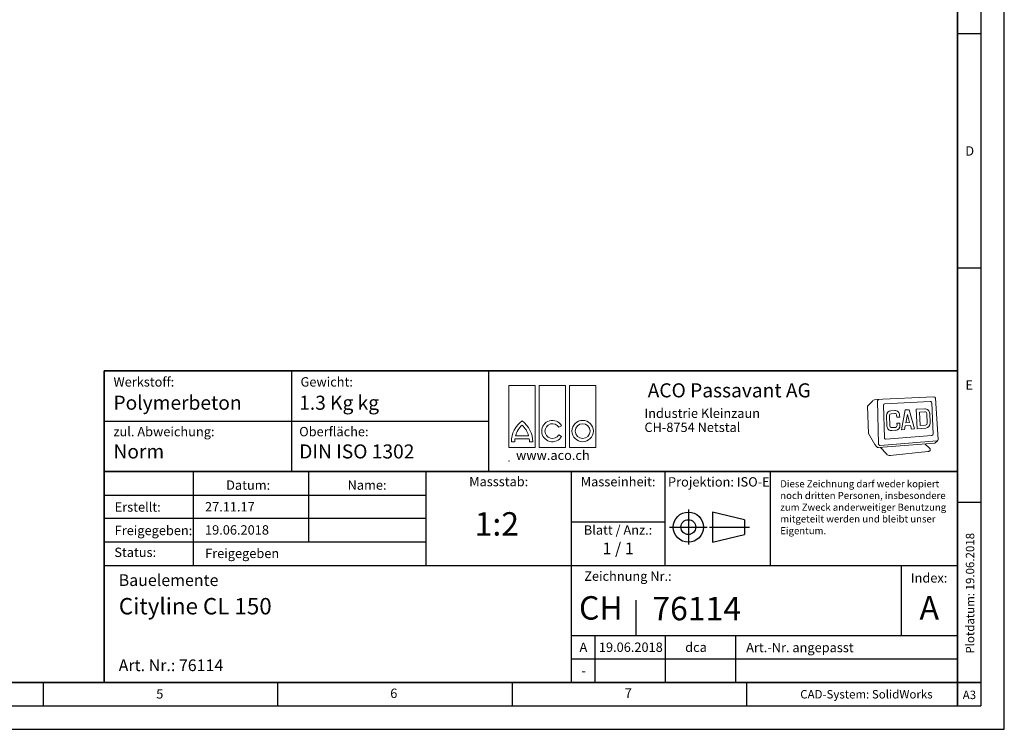
# Model space of a CAD drawing. Units: millimetres. Extents: x 0 to 420, y 0 to 297.
# Drawn here: x 210 to 420, y 0 to 151 of the extents above; entities that cross this region are included whole.
import ezdxf

# ---------------------------------------------------------------- set-up
doc = ezdxf.new("R2010")
doc.units = ezdxf.units.MM
doc.header["$PDSIZE"] = -1
doc.linetypes.add('CENTERX2', pattern=[20.32, 12.7, -2.54, 2.54, -2.54])
doc.layers.add('LINIEN-DICK', color=7, linetype='Continuous', lineweight=35)
doc.layers.add('LINIEN-NORMAL', color=7, linetype='Continuous', lineweight=25)
for name, color, linetype in [('LINIEN-DÜNN', 7, 'Continuous'), ('TEXT', 7, 'Continuous'), ('TEXT-DEUTSCH', 7, 'Continuous'), ('VORLAGE_TEXT', 7, 'Continuous')]:
    doc.layers.add(name, color=color, linetype=linetype)
doc.styles.add('SLDTEXTSTYLE0', font='TXT', dxfattribs={"width": 0.605})
doc.styles.add('SLDTEXTSTYLE2', font='TXT', dxfattribs={"width": 0.563})

# ---------------------------------------------------------------- blocks, each defined once
blk = doc.blocks.new('SW_NOTE_0')
at = {"color": 0, "linetype": 'Continuous', "lineweight": 0, "char_height": 2, "attachment_point": 1, "style": 'SLDTEXTSTYLE0'}
for s, insert in [('Industrie Kleinzaun', (0, 2.58)), ('CH-8754 Netstal', (0, -0.42))]:
    blk.add_mtext(s, dxfattribs=dict(at, insert=insert))
blk = doc.blocks.new('ACO-Logo')
at = {"color": 179, "linetype": 'Continuous', "lineweight": 18}
for p, q in [((0, 16.17), (0, 2.94)), ((5.59, 16.17), (0, 16.17)), ((5.59, 2.94), (5.59, 16.17)), ((6.46, 16.17), (6.46, 2.94)), ((12.05, 16.17), (6.46, 16.17)), ((12.05, 2.94), (12.05, 16.17)), ((12.93, 2.94), (12.93, 16.17)), ((12.93, 16.17), (18.52, 16.17)), ((18.52, 16.17), (18.52, 2.94)), ((77.51, 12.77), (76.49, 11.76)), ((90.64, 13.74), (78.15, 13.15)), ((78.63, 12.88), (78.84, 3.65)), ((80.13, 12.24), (89.85, 12.76)), ((91.53, 4.63), (90.96, 13.46)), ((76.49, 11.76), (76.65, 5.87)), ((79.85, 11.93), (80.09, 4.98)), ((81.47, 10.76), (82.27, 10.81)), ((83.7, 6.67), (84.51, 10.93)), ((84.51, 10.93), (85.35, 10.97)), ((85.35, 10.97), (86.49, 6.88)), ((86.88, 11.07), (88.67, 11.16)), ((87.08, 6.93), (86.88, 11.07)), ((87.55, 10.46), (88.71, 10.53)), ((90.46, 5.79), (90.16, 12.47)), ((80.53, 9.73), (80.61, 7.48)), ((81.17, 9.75), (81.24, 7.5)), ((81.51, 10.13), (82.31, 10.17)), ((82.69, 9.82), (82.71, 9.37)), ((82.71, 9.35), (83.34, 9.39)), ((83.33, 9.84), (83.34, 9.39)), ((84.64, 8.19), (84.97, 9.97)), ((84.97, 9.97), (85.45, 8.24)), ((87.68, 7.61), (87.55, 10.46)), ((89.19, 8.08), (89.09, 10.18)), ((89.82, 8.11), (89.73, 10.21)), ((10.61, 7.22), (11.22, 7.57)), ((81.63, 7.15), (82.43, 7.21)), ((81.68, 6.51), (82.48, 6.58)), ((82.75, 8.08), (83.39, 8.12)), ((82.75, 8.08), (82.77, 7.58)), ((83.39, 8.12), (83.4, 7.61)), ((83.7, 6.67), (84.36, 6.72)), ((84.36, 6.72), (84.51, 7.54)), ((84.51, 7.54), (85.63, 7.61)), ((84.64, 8.19), (85.45, 8.24)), ((85.63, 7.61), (85.85, 6.83)), ((85.85, 6.83), (86.49, 6.88)), ((87.08, 6.93), (88.91, 7.07)), ((87.68, 7.61), (88.85, 7.7)), ((1.26, 4.73), (4.33, 4.73)), ((4.18, 5.43), (1.41, 5.43)), ((11.23, 5.26), (10.63, 5.62)), ((76.65, 5.87), (78.03, 3.52)), ((79.16, 3.36), (91.26, 4.31)), ((80.41, 4.7), (90.18, 5.48)), ((90.8, 3.85), (91.4, 4.35)), ((0, 2.94), (5.59, 2.94)), ((0.51, 4.09), (1.21, 4.09)), ((4.37, 4.09), (5.08, 4.09)), ((6.46, 2.94), (12.05, 2.94)), ((18.52, 2.94), (12.93, 2.94)), ((78.03, 3.52), (78.36, 3.14)), ((78.36, 3.14), (78.47, 3.02)), ((78.8, 2.89), (90.8, 3.85)), ((79.26, 2.93), (80.49, 1.53)), ((88.68, 3.68), (89.67, 2.79)), ((89.67, 2.79), (89.75, 2.72)), ((89.75, 2.72), (89.8, 2.67)), ((89.8, 2.67), (89.84, 2.6)), ((89.84, 2.6), (89.87, 2.52)), ((89.87, 2.52), (89.87, 2.31)), ((81.34, 1.2), (89.33, 2.05))]:
    blk.add_line(p, q, dxfattribs=at)
for radius in [2.28, 1.58]:
    blk.add_circle((15.72, 6.41), radius, dxfattribs=at)
for centre, radius, start, end in [((78.19, 12.35), 0.8, 92.6996, 148.2554), ((78.93, 12.89), 0.3, 92.6996, 181.273), ((89.86, 12.46), 0.3, 2.5148, 93.0418), ((90.66, 13.44), 0.3, 3.7249, 92.6996), ((80.15, 11.94), 0.3, 93.0418, 181.9349), ((81.53, 9.76), 1, 93.1134, 181.9415), ((82.33, 9.81), 1, 1.9415, 93.1134), ((88.73, 10.16), 1, 2.6542, 93.1134), ((88.73, 10.16), 0.363, 2.6542, 93.1134), ((6.13, 4.07), 5.62, 126.4236, 179.7474), ((-0.54, 4.07), 5.62, 0.2526, 53.5764), ((9.26, 6.41), 2.28, 30.7309, 330), ((81.53, 9.76), 0.363, 93.1134, 181.9415), ((82.33, 9.81), 0.363, 1.9415, 93.1134), ((6.13, 4.07), 4.91, 132.7321, 163.9341), ((-0.54, 4.07), 4.91, 16.0659, 47.2679), ((9.26, 6.41), 1.58, 31.0558, 330), ((81.61, 7.51), 1, 181.9415, 274.3987), ((81.61, 7.51), 0.363, 181.9415, 274.3987), ((82.4, 7.57), 0.363, 274.3987, 1.9415), ((82.4, 7.57), 1, 274.3987, 1.9415), ((88.83, 8.07), 0.363, 274.3987, 2.6542), ((88.83, 8.07), 1, 274.3987, 2.6542), ((6.13, 4.07), 4.91, 172.3058, 179.7113), ((-0.54, 4.07), 4.91, 0.2887, 7.6942), ((80.39, 4.99), 0.3, 181.9349, 274.6063), ((90.16, 5.78), 0.3, 274.6063, 2.5148), ((91.23, 4.61), 0.3, 274.4996, 3.7249), ((78.77, 3.29), 0.4, 221.0091, 274.5606), ((79.14, 3.65), 0.3, 181.273, 274.4996), ((88.05, 7.32), 5.43, 285.2551, 287.1087), ((89.48, 2.66), 0.555, 287.1087, 303.6901), ((89.69, 2.35), 0.188, 303.6901, 332.3803), ((89.77, 2.31), 0.0984, 332.3803, 4.9765), ((81.24, 2.19), 1, 221.4087, 276.0561), ((89.05, 4.1), 2.08, 277.7635, 279.1918), ((89.32, 2.43), 0.379, 279.1918, 281.4992), ((89.13, 3.35), 1.32, 281.4992, 285.2551)]:
    blk.add_arc(centre, radius, start, end, dxfattribs=at)
at = {"color": 7, "linetype": 'Continuous', "lineweight": 0}
blk.add_blockref('SW_NOTE_0', (28.89, 8.64), dxfattribs=at)
at = {"color": 7, "linetype": 'Continuous', "lineweight": 0, "attachment_point": 2, "style": 'SLDTEXTSTYLE0'}
for s, insert, char_height in [('ACO Passavant AG', (46.98, 16.61), 3), ('www.aco.ch', (9.37, 2.26), 2)]:
    blk.add_mtext(s, dxfattribs=dict(at, insert=insert, char_height=char_height))
blk = doc.blocks.new('SW_NOTE_1')
at = {"color": 0, "linetype": 'Continuous', "lineweight": 0, "char_height": 1.5, "attachment_point": 1, "style": 'SLDTEXTSTYLE0'}
for s, insert in [('Diese Zeichnung darf weder kopiert', (0, 1.93)), ('noch dritten Personen, insbesondere', (0, -0.57)), ('zum Zweck anderweitiger Benutzung', (0, -3.07)), ('mitgeteilt werden und bleibt unser', (0, -5.57)), ('Eigentum.', (0, -8.07))]:
    blk.add_mtext(s, dxfattribs=dict(at, insert=insert))

msp = doc.modelspace()

# ---------------------------------------------------------------- linework, layer by layer
at = {"color": 7, "linetype": 'Continuous', "lineweight": 0}
msp.add_point((314.3511, 57.2427), dxfattribs=at)
at = {"layer": 'LINIEN-DICK'}
for p, q in [((410, 5), (410, 287)), ((228, 76.5), (228, 10)), ((228, 76.5), (410, 76.5)), ((20, 10), (415, 10))]:
    msp.add_line(p, q, dxfattribs=at)
at = {"layer": 'LINIEN-DÜNN'}
for p, q in [((420, 0), (420, 297)), ((415, 292), (415, 5)), ((410, 148.5), (415, 148.5)), ((410, 98.5), (415, 98.5)), ((268, 76.5), (268, 55)), ((228, 65.75), (310, 65.75)), ((228, 55), (410, 55)), ((410, 55), (228, 55)), ((247, 55), (247, 35)), ((271.6, 55), (271.6, 40)), ((347.6611, 35), (347.6611, 55)), ((370.0572, 55.012), (370.0572, 35)), ((228, 50), (296.6, 50)), ((410, 48.5), (415, 48.5)), ((357.7662, 46.372), (357.7662, 39.9353)), ((364.6059, 44.7376), (357.7662, 46.372)), ((296.6, 45), (228, 45)), ((347.6611, 44.2134), (327.6611, 44.2134)), ((364.6059, 44.7376), (364.6059, 41.5697)), ((228, 40), (296.6, 40)), ((357.7662, 39.9353), (364.6059, 41.5697)), ((398, 35), (398, 20)), ((341.4855, 20), (341.4855, 27.5647)), ((327.6611, 20), (410, 20)), ((332.6611, 20), (332.6611, 10)), ((347.6611, 20), (347.6611, 10)), ((362.6611, 20), (362.6611, 10)), ((410, 15), (327.6611, 15)), ((215, 10), (215, 5)), ((265, 10), (265, 5)), ((315, 10), (315, 5)), ((365, 10), (365, 5)), ((15, 5), (415, 5)), ((0, 0), (420, 0))]:
    msp.add_line(p, q, dxfattribs=at)
at = {"layer": 'LINIEN-DÜNN', "linetype": 'CENTERX2'}
for p, q in [((352.6175, 46.908), (352.6175, 39.4622)), ((348.624, 43.1537), (356.6109, 43.1537)), ((357.1289, 43.1537), (365.6255, 43.1537))]:
    msp.add_line(p, q, dxfattribs=at)
at = {"layer": 'LINIEN-DÜNN'}
for radius in [3.2183, 1.584]:
    msp.add_circle((352.6175, 43.1537), radius, dxfattribs=at)
at = {"layer": 'LINIEN-NORMAL'}
for p, q in [((310, 76.5), (310, 55)), ((410, 55), (228, 55)), ((296.6, 55), (296.6, 35)), ((327.6611, 10), (327.6611, 55)), ((228, 35), (410, 35))]:
    msp.add_line(p, q, dxfattribs=at)

# ---------------------------------------------------------------- block references
at = {"color": 7, "linetype": 'Continuous'}
msp.add_blockref('ACO-Logo', (314.3511, 57.2427), dxfattribs=at)
at = {"color": 7, "linetype": 'Continuous', "lineweight": 0}
msp.add_blockref('SW_NOTE_1', (372.2204, 51.2203), dxfattribs=at)

# ---------------------------------------------------------------- texts
at = {"layer": 'TEXT', "style": 'SLDTEXTSTYLE0'}
for s, insert, char_height, attachment_point in [('Polymerbeton', (230, 71.2122), 3, 1), ('1.3 Kg kg', (269.6126, 71.2122), 3, 1), ('Norm', (230, 60.8119), 3, 1), ('DIN ISO 1302', (269.6126, 60.8119), 3, 1), ('27.11.17', (249.5285, 48.4989), 2, 1), ('19.06.2018', (249.5285, 43.5603), 2, 1), ('Freigegeben', (249.5568, 38.5582), 2, 1), ('Bauelemente', (231.116, 33.0905), 2.5, 1), ('Cityline CL 150', (231.1476, 28.0308), 3.5, 1), ('76114', (344.9268, 28.2773), 5, 1), ('A', (403.9986, 28.4395), 5, 2), ('A', (330.2274, 18.5245), 2, 2), ('19.06.2018', (340.3435, 18.5246), 2, 2), ('dca', (354.2454, 18.5246), 2, 2), ('Art.-Nr. angepasst', (364.9469, 18.4594), 2, 1), ('Art. Nr.: 76114', (231.1132, 14.9211), 2.5, 1), ('-', (330.2608, 13.5245), 2, 2)]:
    msp.add_mtext(s, dxfattribs=dict(at, insert=insert, char_height=char_height, attachment_point=attachment_point))
at = {"layer": 'TEXT-DEUTSCH', "insert": (411.7953, 41.9186), "char_height": 1.8, "attachment_point": 3, "rotation": 90, "style": 'SLDTEXTSTYLE0'}
msp.add_mtext('Plotdatum: 19.06.2018', dxfattribs=at)
at = {"layer": 'VORLAGE_TEXT'}
for s, insert, char_height, attachment_point, style in [('D', (412.6234, 124.4518), 2, 2, 'SLDTEXTSTYLE0'), ('Werkstoff:', (230, 75.1611), 2, 1, 'SLDTEXTSTYLE0'), ('Gewicht:', (269.898, 75.1611), 2, 1, 'SLDTEXTSTYLE0'), ('E', (412.5161, 74.5096), 2, 2, 'SLDTEXTSTYLE0'), ('zul. Abweichung:', (230, 64.5423), 2, 1, 'SLDTEXTSTYLE0'), ('Oberfläche:', (269.6126, 64.5423), 2, 1, 'SLDTEXTSTYLE0'), ('Datum:', (254.0355, 53.1295), 2, 1, 'SLDTEXTSTYLE0'), ('Name:', (279.9349, 53.1361), 2, 1, 'SLDTEXTSTYLE0'), ('Massstab:', (312.1625, 53.8816), 2, 2, 'SLDTEXTSTYLE0'), ('Masseinheit:', (337.6324, 53.8554), 2, 2, 'SLDTEXTSTYLE0'), ('Projektion: ISO-E', (348.2746, 53.8191), 2, 1, 'SLDTEXTSTYLE0'), ('Erstellt:', (230.2614, 48.4499), 2, 1, 'SLDTEXTSTYLE0'), ('1:2', (311.7649, 46.349), 5, 2, 'SLDTEXTSTYLE0'), ('Freigegeben:', (230.2614, 43.4434), 2, 1, 'SLDTEXTSTYLE0'), ('Blatt / Anz.:', (337.6114, 43.5452), 2, 2, 'SLDTEXTSTYLE0'), ('1 / 1', (337.6348, 39.8697), 2.5, 2, 'SLDTEXTSTYLE2'), ('Status:', (230.1851, 38.7794), 2, 1, 'SLDTEXTSTYLE0'), ('Zeichnung Nr.:', (330.407, 33.6926), 2, 1, 'SLDTEXTSTYLE0'), ('Index:', (403.9553, 33.3249), 2, 2, 'SLDTEXTSTYLE0'), ('CH', (329.2896, 28.4139), 5, 1, 'SLDTEXTSTYLE0'), ('5', (239.875, 8.5638), 2, 2, 'SLDTEXTSTYLE0'), ('6', (289.7886, 8.6885), 2, 2, 'SLDTEXTSTYLE0'), ('7', (339.8003, 8.7205), 2, 2, 'SLDTEXTSTYLE0'), ('CAD-System: SolidWorks', (390.5946, 8.3847), 1.8, 2, 'SLDTEXTSTYLE0'), ('A3', (412.5579, 8.255), 1.8, 2, 'SLDTEXTSTYLE0')]:
    msp.add_mtext(s, dxfattribs=dict(at, insert=insert, char_height=char_height, attachment_point=attachment_point, style=style))

doc.saveas('drawing.dxf')
